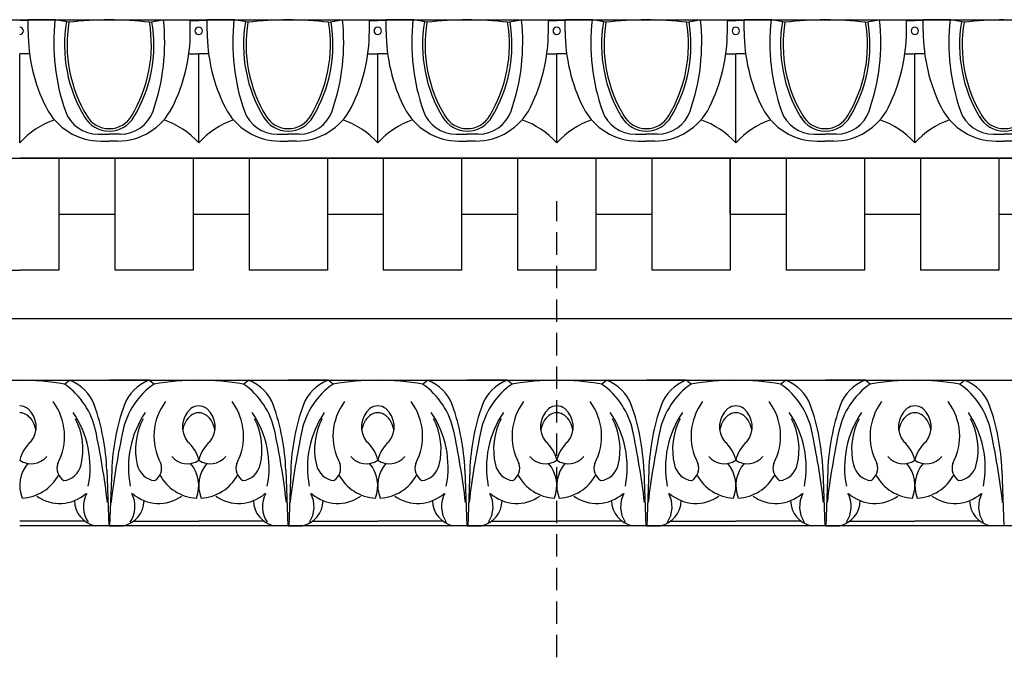
# Model space of a CAD drawing. Units: inches. Extents: x 197 to 567, y 21 to 200.
# Drawn here: x 527 to 538, y 170 to 177 of the extents above; entities that cross this region are included whole.
import ezdxf

# ---------------------------------------------------------------- set-up
doc = ezdxf.new("R2010")
doc.units = ezdxf.units.IN
doc.header["$MEASUREMENT"] = 0
doc.linetypes.add('HIDDEN', pattern=[0.375, 0.25, -0.125])
doc.layers.add('OBJECT', color=7, linetype='Continuous')

msp = doc.modelspace()

# ---------------------------------------------------------------- linework, layer by layer
at = {"layer": 'OBJECT'}
for p, q in [((516.7316111, 177.1167123), (555.7172403, 177.1167123)), ((527.2659016, 177.1078319), (527.1721516, 177.1078319)), ((527.2659016, 176.9887303), (527.2659016, 177.1167123)), ((527.5737479, 177.1167123), (527.2659016, 177.1167123)), ((527.7220308, 177.0896752), (527.5737479, 177.1167123)), ((528.6222725, 177.0896752), (528.7705554, 177.1167123)), ((528.7705554, 177.1167123), (529.0784016, 177.1167123)), ((529.0784016, 176.9887303), (529.0784016, 177.1167123)), ((529.0784016, 177.1078319), (529.1721516, 177.1078319)), ((529.2659016, 177.1078319), (529.1721516, 177.1078319)), ((529.2659016, 176.9887303), (529.2659016, 177.1167123)), ((529.5737479, 177.1167123), (529.2659016, 177.1167123)), ((529.7220308, 177.0896752), (529.5737479, 177.1167123)), ((530.6222725, 177.0896752), (530.7705554, 177.1167123)), ((530.7705554, 177.1167123), (531.0784016, 177.1167123)), ((531.0784016, 176.9887303), (531.0784016, 177.1167123)), ((531.0784016, 177.1078319), (531.1721516, 177.1078319)), ((531.2659016, 177.1078319), (531.1721516, 177.1078319)), ((531.2659016, 176.9887303), (531.2659016, 177.1167123)), ((531.5737479, 177.1167123), (531.2659016, 177.1167123)), ((531.7220308, 177.0896752), (531.5737479, 177.1167123)), ((532.6222725, 177.0896752), (532.7705554, 177.1167123)), ((532.7705554, 177.1167123), (533.0784016, 177.1167123)), ((533.0784016, 176.9887303), (533.0784016, 177.1167123)), ((533.0784016, 177.1078319), (533.1721516, 177.1078319)), ((533.2659016, 177.1078319), (533.1721516, 177.1078319)), ((533.2659016, 176.9887303), (533.2659016, 177.1167123)), ((533.5737479, 177.1167123), (533.2659016, 177.1167123)), ((533.7220308, 177.0896752), (533.5737479, 177.1167123)), ((534.6222725, 177.0896752), (534.7705554, 177.1167123)), ((534.7705554, 177.1167123), (535.0784016, 177.1167123)), ((535.0784016, 176.9887303), (535.0784016, 177.1167123)), ((535.0784016, 177.1078319), (535.1721516, 177.1078319)), ((535.2659016, 177.1078319), (535.1721516, 177.1078319)), ((535.2659016, 176.9887303), (535.2659016, 177.1167123)), ((535.5737479, 177.1167123), (535.2659016, 177.1167123)), ((535.7220308, 177.0896752), (535.5737479, 177.1167123)), ((536.6222725, 177.0896752), (536.7705554, 177.1167123)), ((536.7705554, 177.1167123), (537.0784016, 177.1167123)), ((537.0784016, 176.9887303), (537.0784016, 177.1167123)), ((537.0784016, 177.1078319), (537.1721516, 177.1078319)), ((537.2659016, 177.1078319), (537.1721516, 177.1078319)), ((537.2659016, 176.9887303), (537.2659016, 177.1167123)), ((537.5737479, 177.1167123), (537.2659016, 177.1167123)), ((537.7220308, 177.0896752), (537.5737479, 177.1167123)), ((527.1721516, 175.7417123), (527.1721516, 176.7365641)), ((527.2827316, 176.7365641), (527.1721516, 176.7365641)), ((527.1721516, 175.7417123), (527.1721516, 176.7365641)), ((529.0615717, 176.7365641), (529.1721516, 176.7365641)), ((529.1721516, 175.7417123), (529.1721516, 176.7365641)), ((529.1721516, 175.7417123), (529.1721516, 176.7365641)), ((529.2827316, 176.7365641), (529.1721516, 176.7365641)), ((531.0615717, 176.7365641), (531.1721516, 176.7365641)), ((531.1721516, 175.7417123), (531.1721516, 176.7365641)), ((531.2827316, 176.7365641), (531.1721516, 176.7365641)), ((531.1721516, 175.7417123), (531.1721516, 176.7365641)), ((533.0615717, 176.7365641), (533.1721516, 176.7365641)), ((533.1721516, 175.7417123), (533.1721516, 176.7365641)), ((533.1721516, 175.7417123), (533.1721516, 176.7365641)), ((533.2827316, 176.7365641), (533.1721516, 176.7365641)), ((535.0615717, 176.7365641), (535.1721516, 176.7365641)), ((535.1721516, 175.7417123), (535.1721516, 176.7365641)), ((535.1721516, 175.7417123), (535.1721516, 176.7365641)), ((535.2827316, 176.7365641), (535.1721516, 176.7365641)), ((535.1721516, 175.7417123), (535.1721516, 176.7365641)), ((535.1721516, 175.7417123), (535.1721516, 176.7365641)), ((537.0615717, 176.7365641), (537.1721516, 176.7365641)), ((537.1721516, 175.7417123), (537.1721516, 176.7365641)), ((537.2827316, 176.7365641), (537.1721516, 176.7365641)), ((537.1721516, 175.7417123), (537.1721516, 176.7365641)), ((528.048962, 175.8368702), (528.1721516, 175.8368702)), ((528.2953413, 175.8368702), (528.1721516, 175.8368702)), ((530.048962, 175.8368702), (530.1721516, 175.8368702)), ((530.2953413, 175.8368702), (530.1721516, 175.8368702)), ((532.048962, 175.8368702), (532.1721516, 175.8368702)), ((532.2953413, 175.8368702), (532.1721516, 175.8368702)), ((534.048962, 175.8368702), (534.1721516, 175.8368702)), ((534.2953413, 175.8368702), (534.1721516, 175.8368702)), ((536.048962, 175.8368702), (536.1721516, 175.8368702)), ((536.2953413, 175.8368702), (536.1721516, 175.8368702)), ((538.048962, 175.8368702), (538.1721516, 175.8368702)), ((538.2953413, 175.8368702), (538.1721516, 175.8368702)), ((528.0799472, 175.7606664), (528.1721516, 175.7606664)), ((528.264356, 175.7606664), (528.1721516, 175.7606664)), ((530.0799472, 175.7606664), (530.1721516, 175.7606664)), ((530.264356, 175.7606664), (530.1721516, 175.7606664)), ((532.0799472, 175.7606664), (532.1721516, 175.7606664)), ((532.264356, 175.7606664), (532.1721516, 175.7606664)), ((534.0799472, 175.7606664), (534.1721516, 175.7606664)), ((534.264356, 175.7606664), (534.1721516, 175.7606664)), ((536.0799472, 175.7606664), (536.1721516, 175.7606664)), ((536.264356, 175.7606664), (536.1721516, 175.7606664)), ((538.0799472, 175.7606664), (538.1721516, 175.7606664)), ((538.264356, 175.7606664), (538.1721516, 175.7606664)), ((515.174772, 175.5687973), (554.1604012, 175.5687973)), ((519.2346516, 175.5687973), (527.1721516, 175.5687973)), ((535.1096516, 175.5687973), (527.1721516, 175.5687973)), ((527.6096516, 175.5687973), (527.6096516, 174.3187973)), ((528.2346516, 175.5687973), (528.2346516, 174.3187973)), ((529.1096516, 175.5687973), (529.1096516, 174.3187973)), ((529.7346516, 175.5687973), (529.7346516, 174.3187973)), ((530.6096516, 175.5687973), (530.6096516, 174.3187973)), ((531.2346516, 175.5687973), (531.2346516, 174.3187973)), ((532.1096516, 175.5687973), (532.1096516, 174.3187973)), ((532.7346516, 175.5687973), (532.7346516, 174.3187973)), ((533.6096516, 175.5687973), (533.6096516, 174.3187973)), ((534.2346516, 175.5687973), (534.2346516, 174.3187973)), ((545.1721516, 175.5687973), (535.1096516, 175.5687973)), ((535.1096516, 174.9437973), (535.1096516, 175.5687973)), ((535.1096516, 175.5687973), (535.1096516, 174.3187973)), ((535.7346516, 175.5687973), (535.7346516, 174.3187973)), ((536.6096516, 175.5687973), (536.6096516, 174.3187973)), ((537.2346516, 175.5687973), (537.2346516, 174.3187973)), ((538.1096516, 175.5687973), (538.1096516, 174.3187973)), ((527.6096516, 174.9437973), (528.2346516, 174.9437973)), ((529.1096516, 174.9437973), (529.7346516, 174.9437973)), ((530.6096516, 174.9437973), (531.2346516, 174.9437973)), ((532.1096516, 174.9437973), (532.7346516, 174.9437973)), ((533.6096516, 174.9437973), (534.2346516, 174.9437973)), ((535.1096516, 174.9437973), (535.7346516, 174.9437973)), ((536.6096516, 174.9437973), (537.2346516, 174.9437973)), ((538.1096516, 174.9437973), (538.7346516, 174.9437973)), ((526.7346516, 174.3187973), (527.1721516, 174.3187973)), ((527.6096516, 174.3187973), (527.1721516, 174.3187973)), ((529.1096516, 174.3187973), (528.2346516, 174.3187973)), ((530.6096516, 174.3187973), (529.7346516, 174.3187973)), ((532.1096516, 174.3187973), (531.2346516, 174.3187973)), ((533.6096516, 174.3187973), (532.7346516, 174.3187973)), ((535.1096516, 174.3187973), (534.2346516, 174.3187973)), ((536.6096516, 174.3187973), (535.7346516, 174.3187973)), ((538.1096516, 174.3187973), (537.2346516, 174.3187973)), ((513.6068209, 173.7791242), (552.5924501, 173.7791242)), ((512.6578109, 173.0878012), (551.6434401, 173.0878012)), ((527.6729266, 173.0451857), (527.7291297, 173.087801)), ((527.7291297, 173.087801), (528.1729266, 173.087801)), ((528.6167234, 173.087801), (528.1729266, 173.087801)), ((528.6729266, 173.0451856), (528.6167234, 173.087801)), ((529.6729266, 173.0451856), (529.7291297, 173.0878009)), ((529.7291297, 173.0878009), (530.1729266, 173.0878009)), ((530.6167234, 173.0878009), (530.1729266, 173.0878009)), ((530.6729266, 173.0451856), (530.6167234, 173.0878009)), ((531.6729266, 173.0451856), (531.7291297, 173.087801)), ((531.7291297, 173.087801), (532.1729266, 173.087801)), ((532.6167234, 173.087801), (532.1729266, 173.087801)), ((532.6729266, 173.0451857), (532.6167234, 173.087801)), ((533.6729266, 173.0451857), (533.7291297, 173.0878011)), ((533.7291297, 173.0878011), (534.1729266, 173.0878011)), ((534.6167234, 173.0878011), (534.1729266, 173.0878011)), ((534.6729266, 173.0451858), (534.6167234, 173.0878011)), ((535.6729266, 173.0451858), (535.7291297, 173.0878012)), ((535.7291297, 173.0878012), (536.1729266, 173.0878012)), ((536.6167234, 173.0878012), (536.1729266, 173.0878012)), ((536.6729266, 173.0451859), (536.6167234, 173.0878012)), ((537.6729266, 173.0451859), (537.7291298, 173.0878013)), ((537.7291298, 173.0878013), (538.1729266, 173.0878013)), ((528.1455847, 172.0815551), (528.1686709, 171.462801)), ((528.2002683, 172.0815551), (528.1771821, 171.462801)), ((530.1455847, 172.081555), (530.1686709, 171.4628009)), ((530.2002684, 172.081555), (530.1771822, 171.4628009)), ((532.1455848, 172.0815551), (532.168671, 171.462801)), ((532.2002684, 172.0815551), (532.1771822, 171.462801)), ((534.1455848, 172.0815552), (534.168671, 171.4628011)), ((534.2002684, 172.0815552), (534.1771822, 171.4628011)), ((536.1455848, 172.0815553), (536.168671, 171.4628012)), ((536.2002684, 172.0815553), (536.1771822, 171.4628012)), ((538.1455848, 172.0815553), (538.168671, 171.4628012)), ((527.9023933, 171.5124225), (527.1729265, 171.5124226)), ((528.4434596, 171.5124225), (529.1729265, 171.5124225)), ((529.9023933, 171.5124224), (529.1729265, 171.5124225)), ((530.4434598, 171.5124224), (531.1729266, 171.5124225)), ((531.9023935, 171.5124225), (531.1729266, 171.5124225)), ((532.4434598, 171.5124225), (533.1729266, 171.5124226)), ((533.9023935, 171.5124226), (533.1729266, 171.5124226)), ((534.4434598, 171.5124226), (535.1729266, 171.5124226)), ((535.9023935, 171.5124227), (535.1729266, 171.5124226)), ((536.4434598, 171.5124227), (537.1729266, 171.5124227)), ((537.9023935, 171.5124227), (537.1729266, 171.5124227)), ((545.1729268, 171.4628013), (527.1729268, 171.4628013)), ((528.1729265, 171.462801), (528.0165762, 171.462801)), ((528.1729265, 171.462801), (528.3292768, 171.462801)), ((530.1729265, 171.4628009), (530.0165762, 171.4628009)), ((530.1729266, 171.4628009), (530.3292769, 171.4628009)), ((532.1729266, 171.462801), (532.0165763, 171.462801)), ((532.1729266, 171.462801), (532.3292769, 171.462801)), ((534.1729266, 171.4628011), (534.0165763, 171.4628011)), ((534.1729266, 171.4628011), (534.3292769, 171.4628011)), ((536.1729266, 171.4628012), (536.0165763, 171.4628012)), ((536.1729266, 171.4628012), (536.3292769, 171.4628012)), ((538.1729266, 171.4628013), (538.0165763, 171.4628013))]:
    msp.add_line(p, q, dxfattribs=at)
at = {"layer": 'OBJECT', "linetype": 'HIDDEN'}
msp.add_line((533.1721516, 169.9917821), (533.1721516, 175.0885469), dxfattribs=at)
at = {"layer": 'OBJECT'}
for centre, radius, start, end in [((529.879043, 176.8642897), 2.3268597, 173.73749339, 199.24705196), ((528.2036939, 172.8312071), 4.2856213, 90.42170211, 96.45313579), ((528.1406094, 172.8312071), 4.2856213, 83.54686421, 89.57829789), ((526.4652603, 176.8642897), 2.3268597, 340.75294804, 6.26250661), ((531.879043, 176.8642897), 2.3268597, 173.73749339, 199.24705196), ((530.2036939, 172.8312071), 4.2856213, 90.42170211, 96.45313579), ((530.1406094, 172.8312071), 4.2856213, 83.54686421, 89.57829789), ((528.4652603, 176.8642897), 2.3268597, 340.75294804, 6.26250661), ((533.879043, 176.8642897), 2.3268597, 173.73749339, 199.24705196), ((532.2036939, 172.8312071), 4.2856213, 90.42170211, 96.45313579), ((532.1406094, 172.8312071), 4.2856213, 83.54686421, 89.57829789), ((530.4652603, 176.8642897), 2.3268597, 340.75294804, 6.26250661), ((535.879043, 176.8642897), 2.3268597, 173.73749339, 199.24705196), ((534.2036939, 172.8312071), 4.2856213, 90.42170211, 96.45313579), ((534.1406094, 172.8312071), 4.2856213, 83.54686421, 89.57829789), ((532.4652603, 176.8642897), 2.3268597, 340.75294804, 6.26250661), ((537.879043, 176.8642897), 2.3268597, 173.73749339, 199.24705196), ((536.2036939, 172.8312071), 4.2856213, 90.42170211, 96.45313579), ((536.1406094, 172.8312071), 4.2856213, 83.54686421, 89.57829789), ((534.4652603, 176.8642897), 2.3268597, 340.75294804, 6.26250661), ((539.879043, 176.8642897), 2.3268597, 173.73749339, 199.24705196), ((538.2036939, 172.8312071), 4.2856213, 90.42170211, 96.45313579), ((527.1721516, 176.9929306), 0.0415097, 270, 90), ((529.2319319, 176.8364464), 1.5593556, 170.46461502, 211.3667846), ((529.2319319, 176.8364464), 1.5309886, 170.47940374, 211.3667846), ((527.1123714, 176.8364464), 1.5309886, 328.6332154, 9.52059626), ((527.1123714, 176.8364464), 1.5593556, 328.6332154, 9.53538498), ((529.1721516, 176.9929306), 0.0415097, 90, 270), ((529.1721516, 176.9929306), 0.0415097, 270, 90), ((531.2319319, 176.8364464), 1.5593556, 170.46461502, 211.3667846), ((531.2319319, 176.8364464), 1.5309886, 170.47940374, 211.3667846), ((529.1123714, 176.8364464), 1.5309886, 328.6332154, 9.52059626), ((529.1123714, 176.8364464), 1.5593556, 328.6332154, 9.53538498), ((531.1721516, 176.9929306), 0.0415097, 90, 270), ((531.1721516, 176.9929306), 0.0415097, 270, 90), ((533.2319319, 176.8364464), 1.5593556, 170.46461502, 211.3667846), ((533.2319319, 176.8364464), 1.5309886, 170.47940374, 211.3667846), ((531.1123714, 176.8364464), 1.5309886, 328.6332154, 9.52059626), ((531.1123714, 176.8364464), 1.5593556, 328.6332154, 9.53538498), ((533.1721516, 176.9929306), 0.0415097, 90, 270), ((533.1721516, 176.9929306), 0.0415097, 270, 90), ((535.2319319, 176.8364464), 1.5593556, 170.46461502, 211.3667846), ((535.2319319, 176.8364464), 1.5309886, 170.47940374, 211.3667846), ((533.1123714, 176.8364464), 1.5309886, 328.6332154, 9.52059626), ((533.1123714, 176.8364464), 1.5593556, 328.6332154, 9.53538498), ((535.1721516, 176.9929306), 0.0415097, 90, 270), ((535.1721516, 176.9929306), 0.0415097, 270, 90), ((537.2319319, 176.8364464), 1.5593556, 170.46461502, 211.3667846), ((537.2319319, 176.8364464), 1.5309886, 170.47940374, 211.3667846), ((535.1123714, 176.8364464), 1.5309886, 328.6332154, 9.52059626), ((535.1123714, 176.8364464), 1.5593556, 328.6332154, 9.53538498), ((537.1721516, 176.9929306), 0.0415097, 90, 270), ((537.1721516, 176.9929306), 0.0415097, 270, 90), ((539.2319319, 176.8364464), 1.5593556, 170.46461502, 211.3667846), ((539.2319319, 176.8364464), 1.5309886, 170.47940374, 211.3667846), ((529.1634404, 176.9887303), 1.8975388, 180, 206.57735458), ((527.1808629, 176.9887303), 1.8975388, 333.42264542, 0), ((531.1634404, 176.9887303), 1.8975388, 180, 206.57735458), ((529.1808629, 176.9887303), 1.8975388, 333.42264542, 0), ((533.1634404, 176.9887303), 1.8975388, 180, 206.57735458), ((531.1808629, 176.9887303), 1.8975388, 333.42264542, 0), ((535.1634404, 176.9887303), 1.8975388, 180, 206.57735458), ((533.1808629, 176.9887303), 1.8975388, 333.42264542, 0), ((537.1634404, 176.9887303), 1.8975388, 180, 206.57735458), ((535.1808629, 176.9887303), 1.8975388, 333.42264542, 0), ((539.1634404, 176.9887303), 1.8975388, 180, 206.57735458), ((528.0799472, 176.4466929), 0.6860265, 206.57735458, 270), ((528.264356, 176.4466929), 0.6860265, 270, 333.42264542), ((530.0799472, 176.4466929), 0.6860265, 206.57735458, 270), ((530.264356, 176.4466929), 0.6860265, 270, 333.42264542), ((532.0799472, 176.4466929), 0.6860265, 206.57735458, 270), ((532.264356, 176.4466929), 0.6860265, 270, 333.42264542), ((534.0799472, 176.4466929), 0.6860265, 206.57735458, 270), ((534.264356, 176.4466929), 0.6860265, 270, 333.42264542), ((536.0799472, 176.4466929), 0.6860265, 206.57735458, 270), ((536.264356, 176.4466929), 0.6860265, 270, 333.42264542), ((538.0799472, 176.4466929), 0.6860265, 206.57735458, 270), ((528.048962, 176.2253024), 0.3884322, 199.24705196, 270), ((528.1721516, 176.1903968), 0.3181811, 208.95051366, 270), ((528.1721516, 176.1903968), 0.289814, 208.95051366, 270), ((528.1721516, 176.1903968), 0.289814, 270, 331.04948634), ((528.1721516, 176.1903968), 0.3181811, 270, 331.04948634), ((528.2953413, 176.2253024), 0.3884322, 270, 340.75294804), ((530.048962, 176.2253024), 0.3884322, 199.24705196, 270), ((530.1721516, 176.1903968), 0.3181811, 208.95051366, 270), ((530.1721516, 176.1903968), 0.289814, 208.95051366, 270), ((530.1721516, 176.1903968), 0.289814, 270, 331.04948634), ((530.1721516, 176.1903968), 0.3181811, 270, 331.04948634), ((530.2953413, 176.2253024), 0.3884322, 270, 340.75294804), ((532.048962, 176.2253024), 0.3884322, 199.24705196, 270), ((532.1721516, 176.1903968), 0.3181811, 208.95051366, 270), ((532.1721516, 176.1903968), 0.289814, 208.95051366, 270), ((532.1721516, 176.1903968), 0.289814, 270, 331.04948634), ((532.1721516, 176.1903968), 0.3181811, 270, 331.04948634), ((532.2953413, 176.2253024), 0.3884322, 270, 340.75294804), ((534.048962, 176.2253024), 0.3884322, 199.24705196, 270), ((534.1721516, 176.1903968), 0.3181811, 208.95051366, 270), ((534.1721516, 176.1903968), 0.289814, 208.95051366, 270), ((534.1721516, 176.1903968), 0.289814, 270, 331.04948634), ((534.1721516, 176.1903968), 0.3181811, 270, 331.04948634), ((534.2953413, 176.2253024), 0.3884322, 270, 340.75294804), ((536.048962, 176.2253024), 0.3884322, 199.24705196, 270), ((536.1721516, 176.1903968), 0.3181811, 208.95051366, 270), ((536.1721516, 176.1903968), 0.289814, 208.95051366, 270), ((536.1721516, 176.1903968), 0.289814, 270, 331.04948634), ((536.1721516, 176.1903968), 0.3181811, 270, 331.04948634), ((536.2953413, 176.2253024), 0.3884322, 270, 340.75294804), ((538.048962, 176.2253024), 0.3884322, 199.24705196, 270), ((538.1721516, 176.1903968), 0.3181811, 208.95051366, 270), ((538.1721516, 176.1903968), 0.289814, 208.95051366, 270), ((538.1721516, 176.1903968), 0.289814, 270, 331.04948634), ((538.1721516, 176.1903968), 0.3181811, 270, 331.04948634), ((527.8742061, 175.1000042), 0.9511413, 109.23016652, 137.57134155), ((528.4700972, 175.1000042), 0.9511413, 42.42865845, 70.76983348), ((529.8742061, 175.1000042), 0.9511413, 109.23016652, 137.57134155), ((530.4700972, 175.1000042), 0.9511413, 42.42865845, 70.76983348), ((531.8742061, 175.1000042), 0.9511413, 109.23016652, 137.57134155), ((532.4700972, 175.1000042), 0.9511413, 42.42865845, 70.76983348), ((533.8742061, 175.1000042), 0.9511413, 109.23016652, 137.57134155), ((534.4700972, 175.1000042), 0.9511413, 42.42865845, 70.76983348), ((535.8742061, 175.1000042), 0.9511413, 109.23016652, 137.57134155), ((536.4700972, 175.1000042), 0.9511413, 42.42865845, 70.76983348), ((537.8742061, 175.1000042), 0.9511413, 109.23016652, 137.57134155), ((527.1729265, 170.1332769), 2.9545242, 80.25683012, 89.99999789), ((527.1855213, 172.3429148), 0.8548382, 11.79528555, 55.23774008), ((527.5714792, 172.6530783), 0.4624257, 19.40473689, 70.06701258), ((529.1603318, 172.3429147), 0.8548382, 124.76225441, 168.20470894), ((528.7743739, 172.6530782), 0.4624257, 109.93298192, 160.5952576), ((529.1729264, 170.1332768), 2.9545242, 89.9999966, 99.74316437), ((529.1729265, 170.1332768), 2.9545242, 80.25683012, 89.99999789), ((529.1855213, 172.3429147), 0.8548382, 11.79528555, 55.23774008), ((529.5714792, 172.6530782), 0.4624257, 19.40473689, 70.06701258), ((531.1603319, 172.3429147), 0.8548382, 124.76225992, 168.20471445), ((530.774374, 172.6530782), 0.4624257, 109.93298742, 160.59526311), ((531.1729267, 170.1332768), 2.9545242, 90.00000211, 99.74316988), ((531.1729267, 170.1332768), 2.9545242, 80.25683563, 90.0000034), ((531.1855213, 172.3429147), 0.8548382, 11.79529106, 55.23774559), ((531.5714792, 172.6530782), 0.4624257, 19.4047424, 70.06701808), ((533.1603319, 172.3429148), 0.8548382, 124.76225992, 168.20471445), ((532.774374, 172.6530783), 0.4624257, 109.93298742, 160.59526311), ((533.1729267, 170.1332769), 2.9545242, 90.00000211, 99.74316988), ((533.1729267, 170.1332769), 2.9545242, 80.25683563, 90.0000034), ((533.1855213, 172.3429148), 0.8548382, 11.79529106, 55.23774559), ((533.5714792, 172.6530783), 0.4624257, 19.4047424, 70.06701808), ((535.1603319, 172.3429149), 0.8548382, 124.76225992, 168.20471445), ((534.774374, 172.6530784), 0.4624257, 109.93298742, 160.59526311), ((535.1729267, 170.133277), 2.9545242, 90.00000211, 99.74316988), ((535.1729267, 170.133277), 2.9545242, 80.25683563, 90.0000034), ((535.1855213, 172.3429149), 0.8548382, 11.79529106, 55.23774559), ((535.5714792, 172.6530784), 0.4624257, 19.4047424, 70.06701808), ((537.1603319, 172.342915), 0.8548382, 124.76225992, 168.20471445), ((536.774374, 172.6530785), 0.4624257, 109.93298742, 160.59526311), ((537.1729267, 170.1332771), 2.9545242, 90.00000211, 99.74316988), ((537.1729267, 170.1332771), 2.9545242, 80.25683287, 90.00000064), ((537.1855214, 172.342915), 0.8548382, 11.7952883, 55.23774283), ((537.5714793, 172.6530785), 0.4624257, 19.40473964, 70.06701533), ((527.0318037, 172.4634527), 0.6417808, 331.68780001, 37.00329783), ((529.3140494, 172.4634525), 0.6417808, 142.99669667, 208.31219449), ((529.0318037, 172.4634526), 0.6417808, 331.68780001, 37.00329783), ((531.3140494, 172.4634526), 0.6417808, 142.99670217, 208.31219999), ((531.0318037, 172.4634525), 0.6417808, 331.68780551, 37.00330333), ((533.3140494, 172.4634527), 0.6417808, 142.99670217, 208.31219999), ((533.0318037, 172.4634526), 0.6417808, 331.68780551, 37.00330333), ((535.3140494, 172.4634527), 0.6417808, 142.99670217, 208.31219999), ((535.0318037, 172.4634527), 0.6417808, 331.68780551, 37.00330333), ((537.3140494, 172.4634528), 0.6417808, 142.99670217, 208.31219999), ((537.0318038, 172.4634528), 0.6417808, 331.68780276, 37.00330058), ((527.1729265, 172.6569783), 0.1448368, 52.04330251, 89.99999725), ((527.1729265, 172.5798845), 0.1448368, 52.04330251, 89.99999725), ((527.0895529, 172.5679557), 0.2665356, 321.26530596, 49.68160815), ((526.8685834, 172.1148782), 1.0901076, 348.95695768, 34.17247159), ((525.688747, 171.9898887), 2.4585472, 2.1367567, 19.40473689), ((530.6571061, 171.9898884), 2.4585472, 160.5952576, 177.86323779), ((529.4772697, 172.1148781), 1.0901076, 145.8275229, 191.04303681), ((529.2563001, 172.5679556), 0.2665356, 130.31838634, 218.73468853), ((529.1729265, 172.6569782), 0.1448368, 89.99999725, 127.95669198), ((529.1729265, 172.5798844), 0.1448368, 89.99999725, 127.95669198), ((529.1729265, 172.6569782), 0.1448368, 52.04330251, 89.99999725), ((529.1729265, 172.5798844), 0.1448368, 52.04330251, 89.99999725), ((529.0895529, 172.5679556), 0.2665356, 321.26530596, 49.68160815), ((528.8685834, 172.1148781), 1.0901076, 348.95695768, 34.17247159), ((527.688747, 171.9898886), 2.4585472, 2.1367567, 19.40473689), ((532.6571062, 171.9898886), 2.4585472, 160.59526311, 177.8632433), ((531.4772698, 172.1148781), 1.0901076, 145.82752841, 191.04304232), ((531.2563002, 172.5679556), 0.2665356, 130.31839185, 218.73469404), ((531.1729266, 172.6569782), 0.1448368, 90.00000275, 127.95669749), ((531.1729266, 172.5798844), 0.1448368, 90.00000275, 127.95669749), ((531.1729266, 172.6569782), 0.1448368, 52.04330802, 90.00000275), ((531.1729266, 172.5798844), 0.1448368, 52.04330802, 90.00000275), ((531.089553, 172.5679556), 0.2665356, 321.26531147, 49.68161366), ((530.8685835, 172.1148781), 1.0901076, 348.95696319, 34.1724771), ((529.6887471, 171.9898884), 2.4585472, 2.13676221, 19.4047424), ((534.6571062, 171.9898887), 2.4585472, 160.59526311, 177.8632433), ((533.4772698, 172.1148782), 1.0901076, 145.82752841, 191.04304232), ((533.2563002, 172.5679557), 0.2665356, 130.31839185, 218.73469404), ((533.1729266, 172.6569783), 0.1448368, 90.00000275, 127.95669749), ((533.1729266, 172.5798845), 0.1448368, 90.00000275, 127.95669749), ((533.1729266, 172.6569783), 0.1448368, 52.04330802, 90.00000275), ((533.1729266, 172.5798845), 0.1448368, 52.04330802, 90.00000275), ((533.089553, 172.5679557), 0.2665356, 321.26531147, 49.68161366), ((532.8685835, 172.1148782), 1.0901076, 348.95696319, 34.1724771), ((531.6887471, 171.9898885), 2.4585472, 2.13676221, 19.4047424), ((536.6571062, 171.9898888), 2.4585472, 160.59526311, 177.8632433), ((535.4772698, 172.1148783), 1.0901076, 145.82752841, 191.04304232), ((535.2563002, 172.5679558), 0.2665356, 130.31839185, 218.73469404), ((535.1729266, 172.6569784), 0.1448368, 90.00000275, 127.95669749), ((535.1729266, 172.5798846), 0.1448368, 90.00000275, 127.95669749), ((535.1729266, 172.6569784), 0.1448368, 52.04330802, 90.00000275), ((535.1729266, 172.5798846), 0.1448368, 52.04330802, 90.00000275), ((535.089553, 172.5679558), 0.2665356, 321.26531147, 49.68161366), ((534.8685835, 172.1148783), 1.0901076, 348.95696319, 34.1724771), ((533.6887471, 171.9898886), 2.4585472, 2.13676221, 19.4047424), ((538.6571062, 171.9898889), 2.4585472, 160.59526311, 177.8632433), ((537.4772698, 172.1148784), 1.0901076, 145.82752841, 191.04304232), ((537.2563002, 172.5679559), 0.2665356, 130.31839185, 218.73469404), ((537.1729266, 172.6569785), 0.1448368, 90.00000275, 127.95669749), ((537.1729266, 172.5798847), 0.1448368, 90.00000275, 127.95669749), ((537.1729266, 172.6569785), 0.1448368, 52.04330527, 90), ((537.1729266, 172.5798847), 0.1448368, 52.04330802, 90.00000275), ((537.089553, 172.5679559), 0.2665356, 321.26530871, 49.6816109), ((536.8685835, 172.1148784), 1.0901076, 348.95696043, 34.17247435), ((535.6887471, 171.9898888), 2.4585472, 2.13675946, 19.40473964), ((527.0895529, 172.4908619), 0.2665356, 8.31538162, 49.68160815), ((527.1435301, 172.3145115), 0.7359558, 346.62751289, 27.67598242), ((529.2023229, 172.3145114), 0.7359558, 152.32401208, 193.3724816), ((529.2563001, 172.4908618), 0.2665356, 130.31838634, 171.68461838), ((529.0895529, 172.4908618), 0.2665356, 8.31538162, 49.68160815), ((529.1435301, 172.3145114), 0.7359558, 346.62751289, 27.67598242), ((531.202323, 172.3145114), 0.7359558, 152.32401758, 193.37248711), ((531.2563002, 172.4908618), 0.2665356, 130.31839185, 171.68461838), ((531.089553, 172.4908618), 0.2665356, 8.31538162, 49.68161366), ((531.1435302, 172.3145114), 0.7359558, 346.6275184, 27.67598792), ((533.202323, 172.3145115), 0.7359558, 152.32401758, 193.37248711), ((533.2563002, 172.4908619), 0.2665356, 130.31839185, 171.68461838), ((533.089553, 172.4908619), 0.2665356, 8.31538162, 49.68161366), ((533.1435302, 172.3145115), 0.7359558, 346.6275184, 27.67598792), ((535.202323, 172.3145116), 0.7359558, 152.32401758, 193.37248711), ((535.2563002, 172.490862), 0.2665356, 130.31839185, 171.7084071), ((535.089553, 172.490862), 0.2665356, 8.29159978, 49.68161366), ((535.1435302, 172.3145116), 0.7359558, 346.6275184, 27.67598792), ((537.202323, 172.3145117), 0.7359558, 152.32401758, 193.37248711), ((537.2563002, 172.4908621), 0.2665356, 130.31839185, 171.68461838), ((537.089553, 172.4908621), 0.2665356, 8.31538162, 49.68161366), ((537.1435302, 172.3145117), 0.7359558, 346.62751565, 27.67598517), ((518.8715416, 170.6067479), 9.3481611, 6.86354801, 11.90514613), ((537.4743113, 170.606747), 9.3481611, 168.09484836, 173.13644648), ((520.8715416, 170.6067478), 9.3481611, 6.86354801, 11.90514613), ((539.4743115, 170.6067478), 9.3481611, 168.09485387, 173.13645199), ((522.8715419, 170.606747), 9.3481611, 6.86355352, 11.90515164), ((541.4743115, 170.6067479), 9.3481611, 168.09485387, 173.13645199), ((524.8715419, 170.6067471), 9.3481611, 6.86355352, 11.90515164), ((543.4743115, 170.606748), 9.3481611, 168.09485387, 173.13645199), ((526.8715419, 170.6067472), 9.3481611, 6.86355352, 11.90515164), ((545.4743115, 170.6067481), 9.3481611, 168.09485387, 173.13645199), ((528.8715418, 170.6067477), 9.3481611, 6.86355076, 11.90514888), ((527.5445708, 172.1111462), 0.3810266, 130.43067711, 167.25875513), ((528.8012823, 172.1111461), 0.3810266, 12.74123936, 49.56931739), ((529.5445708, 172.1111461), 0.3810266, 130.43067711, 167.25875513), ((530.8012823, 172.1111461), 0.3810266, 12.74124487, 49.56932289), ((531.5445709, 172.1111461), 0.3810266, 130.43068261, 167.25876064), ((532.8012823, 172.1111462), 0.3810266, 12.74124487, 49.56932289), ((533.5445709, 172.1111462), 0.3810266, 130.43068261, 167.25876064), ((534.8012823, 172.1111463), 0.3810266, 12.74124487, 49.56932289), ((535.5445709, 172.1111463), 0.3810266, 130.43068261, 167.25876064), ((536.8012823, 172.1111464), 0.3810266, 12.74124487, 49.56932289), ((537.5445709, 172.1111464), 0.3810266, 130.43067986, 167.25875789), ((527.553519, 171.9111834), 0.3805955, 139.50278032, 201.39733609), ((527.3019391, 172.3832605), 0.2280749, 235.55193933, 319.55814064), ((527.7536274, 172.1056025), 0.1656802, 161.17220832, 237.35506242), ((528.5922256, 172.1056025), 0.1656802, 302.64493207, 18.82778617), ((529.0439139, 172.3832605), 0.2280749, 220.44185385, 304.44805516), ((528.7923341, 171.9111834), 0.3805955, 338.60265841, 40.49721418), ((529.553519, 171.9111833), 0.3805955, 139.50278032, 201.39733609), ((529.3019391, 172.3832604), 0.2280749, 235.55193933, 319.55814064), ((529.7536274, 172.1056024), 0.1656802, 161.17220832, 237.35506242), ((530.5922257, 172.1056024), 0.1656802, 302.64493758, 18.82779168), ((531.043914, 172.3832604), 0.2280749, 220.44185936, 304.44806067), ((530.7923342, 171.9111833), 0.3805955, 338.60266391, 40.49721968), ((531.5535191, 171.9111834), 0.3805955, 139.50278582, 201.39734159), ((531.3019392, 172.3832605), 0.2280749, 235.55194484, 319.55814615), ((531.7536275, 172.1056025), 0.1656802, 161.17221383, 237.35506793), ((532.5922257, 172.1056025), 0.1656802, 302.64493758, 18.82779168), ((533.043914, 172.3832605), 0.2280749, 220.44185936, 304.44806067), ((532.7923342, 171.9111834), 0.3805955, 338.60266391, 40.49721968), ((533.5535191, 171.9111835), 0.3805955, 139.50278582, 201.39734159), ((533.3019392, 172.3832606), 0.2280749, 235.55194484, 319.55814615), ((533.7536275, 172.1056026), 0.1656802, 161.17221383, 237.35506793), ((534.5922257, 172.1056026), 0.1656802, 302.64493758, 18.82779168), ((535.043914, 172.3832606), 0.2280749, 220.44185936, 304.44806067), ((534.7923342, 171.9111835), 0.3805955, 338.60266391, 40.49721968), ((535.5535191, 171.9111836), 0.3805955, 139.50278582, 201.39734159), ((535.3019392, 172.3832607), 0.2280749, 235.55194484, 319.55814615), ((535.7536275, 172.1056027), 0.1656802, 161.17221383, 237.35506793), ((536.5922257, 172.1056027), 0.1656802, 302.64493758, 18.82779168), ((537.043914, 172.3832607), 0.2280749, 220.44185936, 304.44806067), ((536.7923342, 171.9111836), 0.3805955, 338.60266391, 40.49721968), ((537.5535191, 171.9111836), 0.3805955, 139.50278307, 201.39733884), ((537.3019393, 172.3832607), 0.2280749, 235.55194209, 319.55814339), ((537.7536276, 172.1056028), 0.1656802, 161.17221107, 237.35506518), ((527.634375, 172.1949325), 0.23078, 277.43903125, 347.3261272), ((528.7114781, 172.1949325), 0.23078, 192.67386729, 262.56096324), ((529.634375, 172.1949324), 0.23078, 277.43903125, 347.3261272), ((530.7114781, 172.1949324), 0.23078, 192.6738728, 262.56096875), ((531.6343751, 172.1949325), 0.23078, 277.43903676, 347.32613271), ((532.7114781, 172.1949325), 0.23078, 192.6738728, 262.56096875), ((533.6343751, 172.1949325), 0.23078, 277.43903676, 347.32613271), ((534.7114781, 172.1949326), 0.23078, 192.6738728, 262.56096875), ((535.6343751, 172.1949326), 0.23078, 277.43903676, 347.32613271), ((536.7114781, 172.1949327), 0.23078, 192.6738728, 262.56096875), ((537.6343751, 172.1949327), 0.23078, 277.43903401, 347.32612995), ((527.1756234, 172.2616815), 0.4899176, 272.75328504, 331.6394852), ((529.1702296, 172.2616814), 0.4899176, 208.36050929, 267.24670945), ((529.1756234, 172.2616814), 0.4899176, 272.75328504, 331.6394852), ((531.1702297, 172.2616814), 0.4899176, 208.3605148, 267.24671496), ((531.1756235, 172.2616814), 0.4899176, 272.75329055, 331.63949071), ((533.1702297, 172.2616815), 0.4899176, 208.3605148, 267.24671496), ((533.1756235, 172.2616815), 0.4899176, 272.75329055, 331.63949071), ((535.1702297, 172.2616816), 0.4899176, 208.3605148, 267.24671496), ((535.1756235, 172.2616816), 0.4899176, 272.75329055, 331.63949071), ((537.1702297, 172.2616817), 0.4899176, 208.3605148, 267.24671496), ((537.1756236, 172.2616817), 0.4899176, 272.75328779, 331.63948796), ((527.6196439, 172.1478202), 0.4375309, 233.98545624, 312.03470636), ((528.1974061, 171.6746488), 0.3122243, 151.66286758, 213.73402995), ((528.1484469, 171.6746488), 0.3122243, 326.26596454, 28.33712691), ((528.7262091, 172.1478201), 0.4375309, 227.96528813, 306.01453825), ((529.6196439, 172.1478201), 0.4375309, 233.98545624, 312.03470636), ((530.1974061, 171.6746487), 0.3122243, 151.66286758, 213.73402995), ((530.1484471, 171.6746487), 0.3122243, 326.26597005, 28.33713242), ((530.7262092, 172.1478201), 0.4375309, 227.96529364, 306.01454376), ((531.619644, 172.1478201), 0.4375309, 233.98546175, 312.03471187), ((532.1974062, 171.6746488), 0.3122243, 151.66287309, 213.73403546), ((532.1484471, 171.6746488), 0.3122243, 326.26597005, 28.33713242), ((532.7262092, 172.1478202), 0.4375309, 227.96529364, 306.01454376), ((533.619644, 172.1478202), 0.4375309, 233.98546175, 312.03471187), ((534.1974062, 171.6746489), 0.3122243, 151.66287309, 213.73403546), ((534.1484471, 171.6746489), 0.3122243, 326.26597005, 28.33713242), ((534.7262092, 172.1478203), 0.4375309, 227.96529364, 306.01454376), ((535.619644, 172.1478203), 0.4375309, 233.98546175, 312.03471187), ((536.1974062, 171.674649), 0.3122243, 151.66287309, 213.73403546), ((536.1484471, 171.674649), 0.3122243, 326.26597005, 28.33713242), ((536.7262092, 172.1478204), 0.4375309, 227.96529364, 306.01454376), ((537.619644, 172.1478204), 0.4375309, 233.985459, 312.03470912), ((538.1974062, 171.674649), 0.3122243, 151.66287034, 213.7340327), ((528.0707829, 171.7437174), 0.2860985, 180.2215087, 259.07822832), ((528.2750701, 171.7437174), 0.2860985, 280.92176617, 359.7784858), ((530.0707829, 171.7437173), 0.2860985, 180.2215087, 259.07822832), ((530.2750702, 171.7437173), 0.2860985, 280.92177168, 359.7784913), ((532.0707831, 171.7437174), 0.2860985, 180.2215142, 259.07823383), ((532.2750702, 171.7437174), 0.2860985, 280.92177168, 359.7784913), ((534.0707831, 171.7437175), 0.2860985, 180.2215142, 259.07823383), ((534.2750702, 171.7437175), 0.2860985, 280.92177168, 359.7784913), ((536.0707831, 171.7437176), 0.2860985, 180.2215142, 259.07823383), ((536.2750702, 171.7437176), 0.2860985, 280.92177168, 359.7784913), ((538.0707831, 171.7437176), 0.2860985, 180.22151145, 259.07823108)]:
    msp.add_arc(centre, radius, start, end, dxfattribs=at)

doc.saveas('drawing.dxf')
